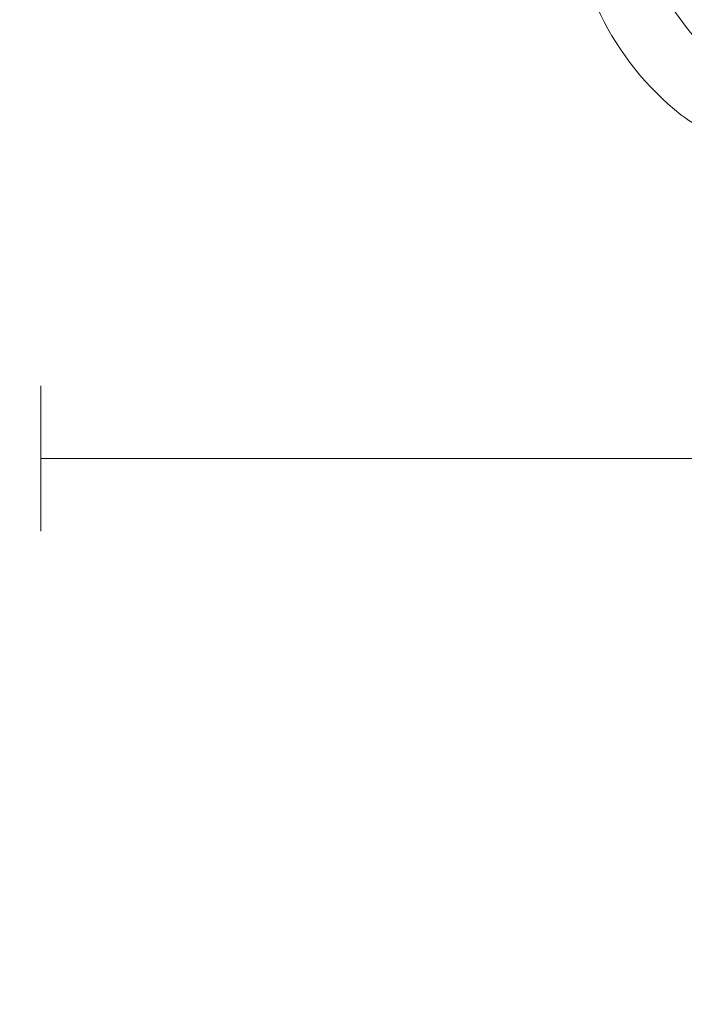
# Model space of a CAD drawing. Units: millimetres. Extents: x -83 to 676, y 0 to 42.
# Drawn here: x 576 to 577, y 25 to 26 of the extents above; entities that cross this region are included whole.
import ezdxf

# ---------------------------------------------------------------- set-up
doc = ezdxf.new("R2010")
doc.units = ezdxf.units.MM
doc.layers.get('0').update_dxf_attribs({"lineweight": 18})
doc.styles.add('IMPERIAL', font='arial.ttf')
doc.styles.get("Standard").update_dxf_attribs({"font": 'arial.ttf'})
doc.linetypes.add('Amzigzag', pattern='A,0.0001,[136,genltshp.shx,S=0.04,R=0,X=0,Y=0],-11', length=11.0001)
doc.linetypes.add('ZIGZAG', pattern='A,0.0001,-0.2,[131,ltypeshp.shx,S=0.2,R=0,X=-0.2,Y=0],-0.4,[131,ltypeshp.shx,S=0.2,R=180,X=0.2,Y=0],-0.2', length=0.8001)
doc.dimstyles.new('IMPERIAL', dxfattribs={"dimscale": 0.12, "dimtxt": 2.7559, "dimasz": 2.7559, "dimexe": 2.7559, "dimexo": 2.7559, "dimgap": 2.7559, "dimtad": 0, "dimtih": 1, "dimtoh": 1, "dimdec": 4, "dimlunit": 5, "dimtxsty": 'Standard', "dimcen": 0, "dimadec": 0, "dimazin": 0, "dimtfac": 1.5748, "dimtdec": 4, "dimtofl": 0, "dimtmove": 0, "dimatfit": 3, "dimfxl": 0, "dimfrac": 2, "dimarcsym": 0})

# ---------------------------------------------------------------- blocks, each defined once
blk = doc.blocks.new('*D373')
at = {"color": 0, "lineweight": -2, "transparency": 16777216}
for p, q in [((569.0440462274129, 24.66298091774813), (569.0440462274129, 22.66762331971758)), ((579.2412335759183, 24.66298091774813), (579.2412335759183, 22.66762331971758)), ((569.3747542274128, 22.99833131971758), (571.5053225565086, 22.99833131971758)), ((578.9105255759183, 22.99833131971758), (576.7799572468225, 22.99833131971758))]:
    blk.add_line(p, q, dxfattribs=at)
at = {"color": 0, "transparency": 16777216}
for points in [[(569.3747542274128, 23.05344931971758), (569.3747542274128, 22.94321331971758), (569.0440462274129, 22.99833131971758)], [(578.9105255759183, 23.05344931971758), (578.9105255759183, 22.94321331971758), (579.2412335759183, 22.99833131971758)]]:
    blk.add_solid(points, dxfattribs=at)
at = {"layer": 'Defpoints', "color": 0, "transparency": 16777216}
for p in [(569.0440462274129, 24.99368891774813), (579.2412335759183, 24.99368891774813), (579.2412335759183, 22.99833131971758)]:
    blk.add_point(p, dxfattribs=at)
at = {"color": 0, "transparency": 16777216, "insert": (574.1426399016656, 22.99833131971758), "char_height": 0.330708, "attachment_point": 5, "style": 'IMPERIAL'}
blk.add_mtext('SCREEN DIMENSION', dxfattribs=at)
blk = doc.blocks.new('Q-101-l')
at = {"color": 3}
for p, q in [((-17.40000000000185, 30.34884578153878), (-17.40000000000185, 41.99884578153876)), ((-15.1000000000019, 41.99884578153876), (-15.1000000000019, 30.34884578153878)), ((-2.30000000000183, 41.50834205058212), (-2.30000000000183, 41.99884578153876)), ((-1.875832822406664e-12, 41.99884578153859), (-1.875832822406664e-12, 41.50834205058192)), ((-2.30000000000183, 41.50834205058192), (-1.875832822406664e-12, 41.50834205058192)), ((-2.300000000001432, 4.802568615598545), (-2.30000000000183, 41.50834205058192)), ((-1.875832822406664e-12, 41.50834205058192), (-1.4210854715202e-12, 4.802568615598574)), ((-15.1000000000019, 30.34884578153878), (-17.40000000000185, 30.34884578153878)), ((-17.40000000000185, 30.34884578153878), (-17.40000000000003, 23.99884578153879)), ((-15.09999999999997, 23.99884578153876), (-15.1000000000019, 30.34884578153878)), ((-17.40000000000003, 23.99884578153876), (-15.09999999999997, 23.99884578153876)), ((-2.300000000001432, 4.802568615598545), (-2.300000000000011, 0)), ((-1.4210854715202e-12, 4.802568615598545), (-2.300000000001432, 4.802568615598545)), ((0, 0), (-1.4210854715202e-12, 4.802568615598545)), ((0, 0), (-2.300000000000011, 0))]:
    blk.add_line(p, q, dxfattribs=at)
at = {"color": 3, "flags": 128}
for points in [[(-2.372414422037082, 42.4897277013996), (-2.366425943376498, 42.4694013254383), (-2.360702109338717, 42.44901892111091), (-2.355242919923739, 42.4285864488819), (-2.350046586992221, 42.40810986921576), (-2.345112514497714, 42.38759633466987), (-2.340440106393771, 42.36705061361579), (-2.336028170587497, 42.34647866651801), (-2.331875514985995, 42.3258888380268), (-2.327981543542819, 42.30528470442084), (-2.32434566021152, 42.28467461035041), (-2.320966672899203, 42.26406332418708), (-2.317843389512973, 42.24345799848822), (-2.314975214006381, 42.22286340162543), (-2.312360954286532, 42.20228668615607), (-2.310000014306979, 42.18173381254462), (-2.307891798021274, 42.16121074125556), (-2.306034517290072, 42.14072343275336), (-2.304428172113376, 42.1202790395954), (-2.303071570398288, 42.09988352224616), (-2.301963520051913, 42.07954164907721), (-2.301102828981357, 42.05926176473884), (-2.300489497186618, 42.03904744550971), (-2.300122332574801, 42.0189070360401), (-2.300000143053012, 41.9988453047016)], [(4.768185135617387e-08, 41.9988453047016), (-5.121231265547976e-05, 42.01899048254279), (-0.0002043962497282337, 42.03917023107795), (-0.0004606962222624134, 42.05938455030707), (-0.0008195161838102649, 42.07963105604438), (-0.001282048227267296, 42.09990974828986), (-0.001848888399081261, 42.12021943495063), (-0.002519440652804406, 42.14055892393378), (-0.003294301034884484, 42.16092583105353), (-0.004174661638217003, 42.18132015630988), (-0.005160522462801964, 42.20174070760993), (-0.006251883508639366, 42.22218510076789), (-0.007449340822176964, 42.24265452787665), (-0.008753490449862511, 42.26314660475043), (-0.01016433239169601, 42.28366013929633), (-0.01168246269412521, 42.30419393942145), (-0.01330788135715011, 42.3247468130329), (-0.01504178047366622, 42.34531756803779), (-0.01688416004367355, 42.3659062044361), (-0.01883502006717208, 42.38651033804206), (-0.02089495659060958, 42.40712877676276), (-0.0230645656604338, 42.42776032850531), (-0.02534444332309249, 42.44840618536261), (-0.02773458957858566, 42.46906157896308), (-0.03023500442691329, 42.4897277013996)]]:
    blk.add_lwpolyline(points, dxfattribs=at)
at = {"color": 3}
for centre, radius, start, end in [((-8.700000000001864, 38.26923454174448), 9.999999999999996, 38.43320634084823, 141.5667936591512), ((-8.700000000001864, 38.26923454174448), 7.700000000000001, 38.43320634084886, 141.5667936591518), ((-13.40000000000185, 41.99884578153876), 4.000000000000004, 141.5667936591518, 180), ((-4.000000000001876, 41.99884578153876), 4.000000000000002, 7.049137935578739, 38.43320634084823), ((-13.40000000000185, 41.99884578153876), 1.69999999999999, 141.5667936591472, 180), ((-4.000000000001876, 41.99884578153876), 1.699999999999974, 16.78338503732617, 38.43320634084886)]:
    blk.add_arc(centre, radius, start, end, dxfattribs=at)

msp = doc.modelspace()

# ---------------------------------------------------------------- linework, layer by layer
at = {"color": 41, "linetype": 'Amzigzag', "ltscale": 0.3}
msp.add_line((575.8239760917915, 25.61857131180062), (575.8239760917915, 25.41937925336886), dxfattribs=at)
at = {"color": 41, "linetype": 'ZIGZAG', "ltscale": 0.25}
msp.add_line((576.7727542609182, 25.51897528258473), (575.8239760917915, 25.51897528258478), dxfattribs=at)

# ---------------------------------------------------------------- block references
at = {"xscale": 0.03937, "yscale": 0.03937, "zscale": 0.03937, "rotation": 90.00000000000001}
msp.add_blockref('Q-101-l', (578.4506952993967, 26.64053601774808), dxfattribs=at)

# ---------------------------------------------------------------- dimensions: what is measured, and where the dimension line sits
dim = msp.add_linear_dim(base=(579.2412335759183, 22.99833131971758), p1=(569.0440462274129, 24.99368891774813), p2=(579.2412335759183, 24.99368891774813), text='SCREEN DIMENSION', dimstyle='IMPERIAL', override={"dimpost": '"\\X', "dimtxsty": 'IMPERIAL'})
dim.commit()
dim.dimension.update_dxf_attribs({"geometry": '*D373', "text_midpoint": (574.1426399016656, 22.99833131971758)})

doc.saveas('drawing.dxf')
